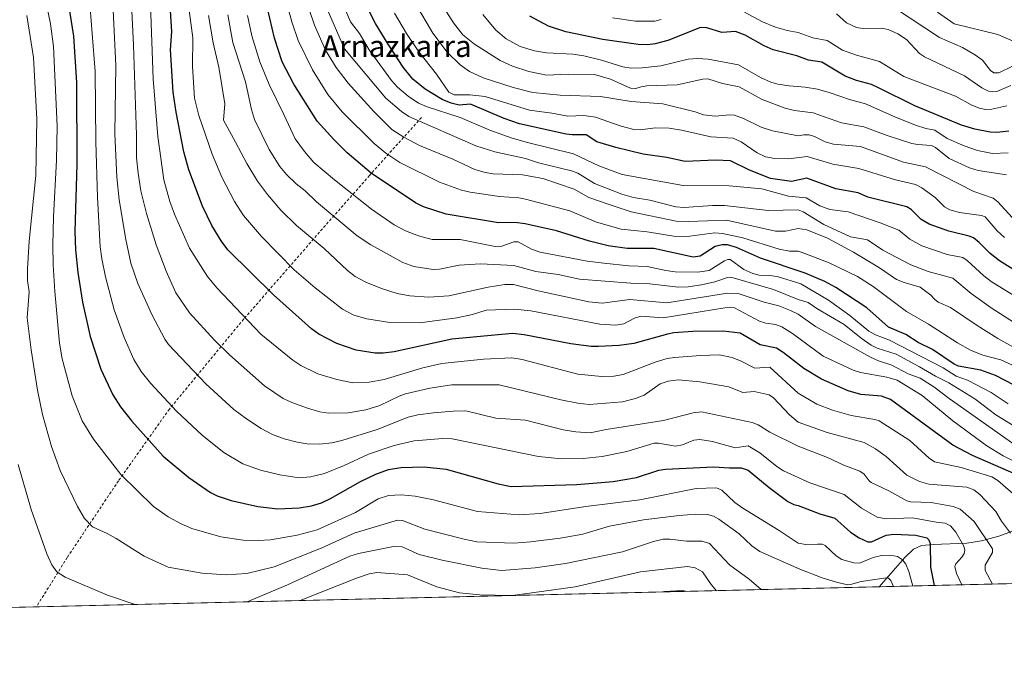
# Model space of a CAD drawing. Units: metres. Extents: x 661330 to 664330, y 4760406 to 4762786.
# Drawn here: x 662290 to 662654, y 4760406 to 4760645 of the extents above; entities that cross this region are included whole.
import ezdxf
from ezdxf.enums import TextEntityAlignment as Align

# ---------------------------------------------------------------- set-up
doc = ezdxf.new("R2010")
doc.units = ezdxf.units.M
doc.header["$MEASUREMENT"] = 0
doc.linetypes.add('DGN Style 2', pattern=[1.6480167562047852, 0.988810053722871, -0.6592067024819142])
for name, color, linetype, lineweight in [('Alambrada', 7, 'DGN Style 2', 0), ('Comarca CxS', 21, 'Continuous', 0), ('Comunidad Autónoma CxS', 142, 'Continuous', 0), ('Corriente natural lineal', 142, 'Continuous', 13), ('Curva de nivel maestra', 30, 'Continuous', 30), ('Curva de nivel normal', 30, 'Continuous', 0), ('Espacio natural protegido CxS', 121, 'Continuous', 0), ('Municipio CxS', 4, 'Continuous', 0), ('Pastizal CxS', 92, 'Continuous', 0), ('Provincia CxS', 1, 'Continuous', 0), ('Texto cartográfico', 7, 'Continuous', 0)]:
    doc.layers.add(name, color=color, linetype=linetype, lineweight=lineweight)
doc.styles.add('Style-Arial', font='txt')

msp = doc.modelspace()

# ---------------------------------------------------------------- linework, layer by layer
at = {"layer": 'Alambrada', "color": 7, "linetype": 'DGN Style 2', "lineweight": 0}
msp.add_polyline3d([(662438.7600999996, 4760608.590100001, 1642.627200000003), (662419.5601000005, 4760587.140100001, 1625.465800000005), (662401.0301000001, 4760566.130100001, 1612.041599999997), (662373.0301000001, 4760534.040100001, 1595.120200000005), (662345.4801000003, 4760500.720100001, 1580.067800000004), (662326.6401000004, 4760474.170100001, 1569.664000000004), (662307.6901000004, 4760445.8301, 1562.007199999993), (662296.2471000003, 4760427.521500001, 1556.650899999993)], dxfattribs=at)
at = {"layer": 'Comarca CxS', "color": 21, "linetype": 'Continuous', "lineweight": 0, "flags": 128}
msp.add_lwpolyline([(662931.5995437286, 4760442.65873487), (661374.0500012335, 4760405.54998238), (661336.9075009624, 4761978.686396046)], dxfattribs=at)
at = {"layer": 'Comunidad Autónoma CxS', "color": 142, "linetype": 'Continuous', "lineweight": 0, "flags": 128}
msp.add_lwpolyline([(662931.5995437286, 4760442.65873487), (661374.0500012335, 4760405.54998238), (661336.9075009624, 4761978.686396046)], dxfattribs=at)
at = {"layer": 'Corriente natural lineal', "color": 142, "linetype": 'Continuous', "lineweight": 13}
msp.add_polyline3d([(662714.4801000003, 4760503.770099999, 1638.301800000001), (662693.9600999998, 4760479.220100001, 1618.543600000005), (662690.1501000002, 4760474.970100001, 1615.089500000002), (662685.0000999998, 4760470.130100001, 1609.9807), (662680.5201000003, 4760466.850099999, 1604.797099999996), (662677.1001000004, 4760464.7301, 1602.024000000005), (662671.2701000003, 4760461.630100001, 1597.905199999994), (662667.2600999996, 4760459.7501, 1595.757199999993), (662656.1401000004, 4760455.020099999, 1589.929300000003), (662652.4901000002, 4760453.630100001, 1587.819099999993), (662646.0201000003, 4760451.970100001, 1584.134999999995), (662640.6401000004, 4760451.1501, 1580.986499999999), (662628.1901000004, 4760450.5801, 1576.270000000004), (662623.7801000001, 4760450.1801, 1574.587700000004), (662620.8201000001, 4760448.860099999, 1573.192299999995), (662617.7001, 4760445.8101, 1571.041800000006), (662608.1827999996, 4760434.953199999, 1564.595700000005)], dxfattribs=at)
at = {"layer": 'Curva de nivel maestra', "color": 30, "linetype": 'Continuous', "lineweight": 30, "flags": 128}
for points, elevation in [([(662306.8600000005, 4760658.1501), (662309.9600000001, 4760638.620100001), (662311.1500000004, 4760621.540100001), (662311.2300000006, 4760591.280099999), (662310.4600000001, 4760566.4001), (662310.79, 4760559.610099999), (662311.6500000004, 4760551.200099999), (662313.3200000003, 4760540.210100001), (662316.2199999997, 4760527.5801), (662320.1200000001, 4760515.460100001), (662324.5, 4760505.9801), (662327.3799999999, 4760501.5601), (662331.54, 4760496.1801), (662343.2199999997, 4760483.2501), (662352.6699999999, 4760475.370100001), (662360.6699999999, 4760469.870100001), (662363.1600000003, 4760468.640100001), (662368.3799999999, 4760466.920100001), (662378.1699999999, 4760464.690099999), (662385.5999999996, 4760463.840100001), (662393.4600000001, 4760464.170100001), (662398.0199999996, 4760464.960100001), (662401.8200000003, 4760466.0701), (662405.1500000004, 4760467.620100001), (662416.1799999997, 4760473.860099999), (662421.9100000003, 4760476.6501), (662426.5099999999, 4760478.3201), (662431.1100000005, 4760479.130100001), (662439.7100000001, 4760479.340100001), (662447.9199999999, 4760478.4301), (662467.0999999996, 4760473.0101), (662471.9600000001, 4760472.0701), (662496.2400000002, 4760472.8201), (662509.6799999997, 4760473.890100001), (662518.3499999996, 4760475.360099999), (662526.6600000003, 4760478.110099999), (662529.0300000003, 4760478.520099999), (662547.0199999996, 4760479.360099999), (662552.7800000003, 4760478.9301), (662557.1399999997, 4760479.0001), (662559.7100000001, 4760478.0701), (662567.3899999997, 4760471.670100001), (662574.3099999997, 4760466.530099999), (662576.54, 4760465.420100001), (662578.1299999999, 4760465.0801), (662586.1799999997, 4760461.9301), (662591.7100000001, 4760460.350099999), (662597.5, 4760455.210100001), (662600.8099999997, 4760453.040100001), (662603.9400000004, 4760451.5601), (662605.3600000005, 4760451.620100001), (662610.7400000002, 4760454.0601), (662613.5700000003, 4760454.4901), (662621.7800000003, 4760454.0001), (662625.7400000002, 4760453.0801), (662626.5800000001, 4760452.290100001), (662627.0099999999, 4760451.030099999), (662627.1299999999, 4760442.2501), (662628.5494999997, 4760435.441400001), (662628.5505999997, 4760435.4387)], 1575), ([(662658.8600000005, 4760476.5001), (662642.6500000004, 4760483.5701), (662635.3700000001, 4760487.3301), (662612.3600000005, 4760504.2601), (662608.9600000001, 4760505.450099999), (662601.3600000005, 4760506.1501), (662596.6799999997, 4760507.5101), (662586.8399999999, 4760511.8201), (662580.2599999999, 4760515.7401), (662572.6600000003, 4760521.630100001), (662570.0999999996, 4760523.1801), (662564.1699999999, 4760524.4901), (662556.6600000003, 4760528.800100001), (662550.4500000002, 4760529.5001), (662539.1399999997, 4760529.420100001), (662532.1399999997, 4760528.850099999), (662529.7699999996, 4760528.440099999), (662517.3899999997, 4760524.9101), (662511.9100000003, 4760524.210100001), (662504.2999999998, 4760523.8101), (662501.6200000001, 4760523.850099999), (662494.0800000001, 4760524.8201), (662476.7699999996, 4760528.210100001), (662472.5199999996, 4760528.620100001), (662450.0199999996, 4760526.5101), (662428.7199999997, 4760521.9301), (662424.5499999998, 4760521.4001), (662421.6900000004, 4760521.4001), (662414.6600000003, 4760522.4801), (662407.4800000006, 4760524.9301), (662400.7999999998, 4760528.4001), (662398.1299999999, 4760530.370100001), (662383.9500000002, 4760542.960100001), (662367.2699999996, 4760559.5101), (662364.9000000004, 4760562.5601), (662361.2000000002, 4760568.5701), (662357.7300000006, 4760575.7401), (662352.6500000004, 4760589.2301), (662350.8799999999, 4760595.920100001), (662347.9299999997, 4760610.5801), (662346.8700000001, 4760617.960100001), (662345.8399999999, 4760633.6501), (662346.3799999999, 4760640.4001), (662345.8399999999, 4760647.9801)], 1600), ([(662664.9900000002, 4760506.0001), (662651.2000000002, 4760513.090100001), (662645.7800000003, 4760515.040100001), (662637.5700000003, 4760516.640100001), (662635.9400000004, 4760517.290100001), (662627.8700000001, 4760522.770099999), (662622.5599999997, 4760525.390100001), (662618, 4760528.300100001), (662611.6200000001, 4760531.020099999), (662603.6100000005, 4760538.140100001), (662592.1799999997, 4760545.710100001), (662588.0700000003, 4760547.920100001), (662580.7100000001, 4760550.950099999), (662564.2699999996, 4760556.4901), (662555.3200000003, 4760560.470100001), (662552.0800000001, 4760561.5001), (662550, 4760561.520099999), (662547.5099999999, 4760560.8201), (662541.9500000002, 4760557.290100001), (662539.3700000001, 4760556.940099999), (662524.7599999999, 4760560.100099999), (662514.9199999999, 4760560.0701), (662507.8399999999, 4760561.130100001), (662501.0099999999, 4760562.8201), (662488.7000000002, 4760566.610099999), (662477.1399999997, 4760569.2501), (662473.2800000003, 4760569.690099999), (662467.2599999999, 4760569.640100001), (662447.8899999997, 4760572.770099999), (662439.4800000006, 4760575.550100001), (662436.5, 4760577.0001), (662420.1200000001, 4760588.0001), (662411.2999999998, 4760595.5001), (662406.3399999999, 4760600.380100001), (662400.1299999999, 4760607.270099999), (662391.4800000006, 4760620.950099999), (662387.2199999997, 4760629.1801), (662384.3300000001, 4760637.880100001), (662381.79, 4760649.030099999)], 1625), ([(662675.5899999999, 4760541.220100001), (662652.6399999997, 4760555.530099999), (662649.2400000002, 4760558.200099999), (662645.2199999997, 4760562.300100001), (662643.0199999996, 4760564.020099999), (662641.5, 4760564.6501), (662633.8899999997, 4760566.4801), (662626.6600000003, 4760569.1501), (662623.6399999997, 4760570.890100001), (662620.04, 4760574.5001), (662618.3399999999, 4760575.550100001), (662603.9500000002, 4760579.1501), (662600.4400000004, 4760580.6501), (662592.0800000001, 4760582.1501), (662581.3700000001, 4760586.0801), (662575.6699999999, 4760584.950099999), (662567.9900000002, 4760585.970100001), (662560.2199999997, 4760589.140100001), (662553.0800000001, 4760592.5701), (662547.54, 4760592.840100001), (662536.3399999999, 4760592.300100001), (662529.5800000001, 4760593.7601), (662520.7599999999, 4760595.0001), (662510.6699999999, 4760597.4901), (662503.6600000003, 4760599.5801), (662499.7400000002, 4760602.1601), (662494.5199999996, 4760602.130100001), (662492.3200000003, 4760602.440099999), (662475, 4760606.2401), (662469.3200000003, 4760608.210100001), (662456.9500000002, 4760613.460100001), (662452.7199999997, 4760613.090100001), (662449.7699999996, 4760613.870100001), (662446.4800000006, 4760615.220100001), (662440.1500000004, 4760619.0101), (662435.5199999996, 4760622.770099999), (662431.9500000002, 4760627.130100001), (662426.4000000004, 4760635.690099999), (662421.7400000002, 4760643.370100001), (662418.6399999997, 4760649.350099999)], 1650), ([(662656.2000000002, 4760603.470100001), (662651.7000000002, 4760602.960100001), (662649.2599999999, 4760603.130100001), (662643.6100000005, 4760604.280099999), (662638.6299999999, 4760605.7301), (662621.3300000001, 4760612.880100001), (662607.9600000001, 4760619.520099999), (662605.2599999999, 4760620.7401), (662599.8200000003, 4760622.2401), (662595.6100000005, 4760623.890100001), (662586.9600000001, 4760628.9801), (662581.9800000006, 4760629.770099999), (662577.7300000006, 4760631.4001), (662568.9500000002, 4760633.610099999), (662565.6399999997, 4760635.040100001), (662558.5800000001, 4760638.9801), (662554.9600000001, 4760640.380100001), (662549.9000000004, 4760639.9901), (662544.4000000004, 4760641.7301), (662542.04, 4760641.860099999), (662529.9400000004, 4760637.0701), (662525.29, 4760635.8301), (662522.5899999999, 4760635.460100001), (662518.9900000002, 4760635.600099999), (662505.9500000002, 4760637.370100001), (662492.1600000003, 4760640.2401), (662485.7599999999, 4760642.3301), (662478.8700000001, 4760646.0601)], 1675), ([(662528.6974, 4760433.059699999), (662528.6957, 4760433.059400001)], 1550), ([(662536.4539999999, 4760433.2445), (662535.4100000003, 4760433.420100001), (662528.7002999998, 4760433.0601), (662528.6974, 4760433.059699999)], 1550), ([(662536.4551999997, 4760433.2443), (662536.4539999999, 4760433.2445)], 1550)]:
    msp.add_lwpolyline(points, dxfattribs=dict(at, elevation=elevation))
at = {"layer": 'Curva de nivel normal', "color": 30, "linetype": 'Continuous', "lineweight": 0, "flags": 128}
for points, elevation in [([(662638.7591000004, 4760435.681700001), (662636.7599999999, 4760439.92), (662636.1799999997, 4760442.430000001), (662636.54, 4760443.4), (662638.7999999998, 4760445.869999999), (662639.5700000003, 4760447.230000001), (662639.8499999996, 4760448.680000001), (662639.4199999999, 4760450.180000001), (662636.5199999996, 4760455.180000001), (662634.5599999997, 4760457.480000001), (662632.5599999997, 4760458.529999999), (662629.2599999999, 4760458.930000001), (662620.4800000006, 4760460.42), (662610.6900000004, 4760460.140000001), (662607.3899999997, 4760460.75), (662601.5700000003, 4760464.029999999), (662595.2000000002, 4760469.060000001), (662582.54, 4760473.4), (662572.7000000002, 4760477.92), (662570.3200000003, 4760479.480000001), (662564.0099999999, 4760484.550000001), (662559.6900000004, 4760487.07), (662554.8899999997, 4760486.350000001), (662546.4500000002, 4760488.74), (662541.7699999996, 4760489.439999999), (662539.5099999999, 4760489.16), (662535.3300000001, 4760487.449999999), (662532.7800000003, 4760487.02), (662526.4699999997, 4760488.100000001), (662524.9199999999, 4760488.060000001), (662514.7199999997, 4760485.01), (662505.6600000003, 4760483.109999999), (662498.5899999999, 4760482.42), (662490.5999999996, 4760482.350000001), (662482.0300000003, 4760483.220000001), (662450.1200000001, 4760489.67), (662446.7199999997, 4760489.779999999), (662436.0300000003, 4760488.960000001), (662428.6500000004, 4760487.210000001), (662419.1399999997, 4760484.01), (662410.1500000004, 4760479.779999999), (662402.9199999999, 4760476.83), (662397.6699999999, 4760475.58), (662393.5300000003, 4760475.279999999), (662386.3200000003, 4760476.42), (662379.2000000002, 4760478.08), (662372.5999999996, 4760480.430000001), (662365.6100000005, 4760484.680000001), (662357.7599999999, 4760490.890000001), (662348.0999999996, 4760499.960000001), (662338.6699999999, 4760510.109999999), (662335.0499999998, 4760514.59), (662332.3200000003, 4760519.050000001), (662328.7199999997, 4760527.220000001), (662325.0300000003, 4760537.439999999), (662321.8499999996, 4760549.58), (662320.4500000002, 4760556.24), (662319.8600000005, 4760560.75), (662318.8200000003, 4760579.050000001), (662318.2400000002, 4760599.609999999), (662317.9900000002, 4760625.619999999), (662315.0499999998, 4760663.180000001)], 1580), ([(662667.8899999997, 4760518.119999999), (662652.1200000001, 4760526.789999999), (662644.4199999999, 4760531.57), (662634.5300000003, 4760538.33), (662629.9699999997, 4760540.289999999), (662628.6900000004, 4760541.33), (662627.2199999997, 4760542.869999999), (662623.3399999999, 4760545.77), (662617.4299999997, 4760547.470000001), (662614.5999999996, 4760548.67), (662608.2199999997, 4760553.01), (662598.6600000003, 4760558.74), (662589.0700000003, 4760563.890000001), (662581.3499999996, 4760566.99), (662578.1299999999, 4760567.5), (662573.4900000002, 4760566.52), (662569.8499999996, 4760566.58), (662551.6799999997, 4760570.58), (662537.6200000001, 4760570.039999999), (662533.04, 4760570.26), (662516.4000000004, 4760573.689999999), (662508.2199999997, 4760576.390000001), (662500.6799999997, 4760578.970000001), (662495.3200000003, 4760582.029999999), (662483.6900000004, 4760585.949999999), (662476.1200000001, 4760587.41), (662465.2800000003, 4760587.779999999), (662462.3700000001, 4760588.24), (662458.4600000001, 4760589.34), (662450.4100000003, 4760593.210000001), (662438.0300000003, 4760598.17), (662432.2400000002, 4760601.300000001), (662427.7599999999, 4760604.189999999), (662421.1699999999, 4760610.730000001), (662411.7000000002, 4760621.25), (662407.1500000004, 4760627.060000001), (662403.29, 4760633.449999999), (662399.1799999997, 4760642.720000001), (662393.4600000001, 4760659.5)], 1635), ([(662298.9699999997, 4760655.350000001), (662301.4800000006, 4760643.25), (662302.6100000005, 4760634.789999999), (662304, 4760605.33), (662303.7599999999, 4760592.83), (662302.5999999996, 4760571.880000001), (662302.3200000003, 4760561.350000001), (662302.4299999997, 4760554.08), (662303.0999999996, 4760544.26), (662304.8499999996, 4760525.08), (662305.79, 4760519.279999999), (662309.5, 4760505.630000001), (662313.1399999997, 4760496.4), (662317.3899999997, 4760489.600000001), (662327.4900000002, 4760476.529999999), (662339.5999999996, 4760464.689999999), (662344.9800000006, 4760460.83), (662349.7800000003, 4760458.230000001), (662353.7999999998, 4760456.529999999), (662364.5199999996, 4760453.390000001), (662372.8099999997, 4760452.24), (662378.3300000001, 4760452.109999999), (662382.9600000001, 4760452.390000001), (662392.7599999999, 4760454), (662400.1100000005, 4760455.99), (662414.3899999997, 4760462.470000001), (662422.7999999998, 4760467.460000001), (662426.5599999997, 4760468.730000001), (662431.2699999996, 4760468.99), (662436.4299999997, 4760468.5), (662443.2599999999, 4760467.140000001), (662459.5, 4760462.84), (662474.9800000006, 4760461.560000001), (662482.7199999997, 4760462.119999999), (662499.6600000003, 4760464.710000001), (662519.5800000001, 4760467.16), (662540.4699999997, 4760471.27), (662547.9000000004, 4760471.609999999), (662549.8799999999, 4760470.65), (662554.7000000002, 4760466.199999999), (662557.75, 4760463.99), (662571.1299999999, 4760455.74), (662578.1299999999, 4760451.050000001), (662581, 4760450.630000001), (662585.3200000003, 4760450.75), (662587.0899999999, 4760450.67), (662588.2300000006, 4760450.26), (662592.2199999997, 4760446.390000001), (662594.2800000003, 4760445.100000001), (662598.8399999999, 4760443.800000001), (662600.9100000003, 4760443.730000001), (662605.8899999997, 4760445.75), (662609.04, 4760446.51), (662612.2199999997, 4760446.65), (662614.9199999999, 4760446.109999999), (662616.7999999998, 4760444.9), (662617.9800000006, 4760443.359999999), (662619.1699999999, 4760440.619999999), (662620.6102, 4760435.249299999)], 1570), ([(662667.7599999999, 4760512.220000001), (662653.2000000002, 4760518.880000001), (662646.54, 4760520.609999999), (662642, 4760522.49), (662637.1600000003, 4760525.220000001), (662626.3700000001, 4760532.15), (662618.2100000001, 4760536.800000001), (662605.9500000002, 4760546.07), (662600.0899999999, 4760549.710000001), (662589.5999999996, 4760554.82), (662579.6900000004, 4760558.609999999), (662578.1299999999, 4760559.08), (662574.9199999999, 4760559.180000001), (662571.1299999999, 4760559.84), (662557.6500000004, 4760564.100000001), (662550.1200000001, 4760565.689999999), (662547.3799999999, 4760565.850000001), (662538.0700000003, 4760564.67), (662532.8499999996, 4760564.550000001), (662522.3499999996, 4760566.33), (662512.7100000001, 4760567.230000001), (662503.54, 4760569.84), (662493.6500000004, 4760574.01), (662477.2999999998, 4760578.380000001), (662474.8300000001, 4760578.83), (662467.6500000004, 4760579.34), (662456.8399999999, 4760580.91), (662453.5599999997, 4760581.67), (662445.4500000002, 4760584.66), (662430.7999999998, 4760591.930000001), (662425.5599999997, 4760595.33), (662421.3099999997, 4760598.970000001), (662409.3700000001, 4760610.640000001), (662404.0899999999, 4760617.039999999), (662398.4600000001, 4760626.210000001), (662393.1500000004, 4760637.100000001), (662390.7999999998, 4760643.939999999), (662387.3899999997, 4760656.74)], 1630), ([(662656.7999999998, 4760454.779999999), (662653.3799999999, 4760459.180000001), (662651.3600000005, 4760462.810000001), (662645.4299999997, 4760469.140000001), (662643.2300000006, 4760470.77), (662640.5700000003, 4760471.77), (662626.5, 4760472.960000001), (662623.0700000003, 4760473.92), (662618.3700000001, 4760476.220000001), (662610.75, 4760483.119999999), (662606.8099999997, 4760485.939999999), (662602.6500000004, 4760488.32), (662588.9400000004, 4760492.09), (662578.1299999999, 4760495.880000001), (662575, 4760498.600000001), (662569.1100000005, 4760504.850000001), (662567.4000000004, 4760505.980000001), (662561.9100000003, 4760507.210000001), (662557.7100000001, 4760506.850000001), (662552.5099999999, 4760508.890000001), (662541.7300000006, 4760510.789999999), (662533.7800000003, 4760511.480000001), (662530.1299999999, 4760511.060000001), (662527.0599999997, 4760510), (662521.1900000004, 4760505.890000001), (662517.9400000004, 4760504.609999999), (662513.2000000002, 4760503.390000001), (662500.7800000003, 4760502.449999999), (662496.6600000003, 4760502.890000001), (662490.2999999998, 4760504.109999999), (662467.5300000003, 4760509.640000001), (662450.0099999999, 4760509.710000001), (662441.8200000003, 4760508.480000001), (662432.8399999999, 4760506.34), (662430.4900000002, 4760505.51), (662423.3700000001, 4760502), (662418.1799999997, 4760500.42), (662411.6399999997, 4760499.350000001), (662404.3399999999, 4760499.17), (662401.1900000004, 4760499.730000001), (662396.5499999998, 4760501.07), (662390.7699999996, 4760503.119999999), (662387.5599999997, 4760504.65), (662380.7400000002, 4760509.310000001), (662367.7000000002, 4760520.75), (662362.1900000004, 4760526.220000001), (662352.9800000006, 4760536.25), (662347.8200000003, 4760543.720000001), (662344.25, 4760551.699999999), (662340.6399999997, 4760561.41), (662337.0099999999, 4760573.109999999), (662334.9600000001, 4760581.49), (662333.8700000001, 4760587.949999999), (662333.3499999996, 4760593.600000001), (662333.3600000005, 4760602), (662332.1900000004, 4760635.34), (662331.4900000002, 4760650.439999999)], 1590), ([(662352.1900000004, 4760652.99), (662354.1299999999, 4760638.100000001), (662354.0499999998, 4760627.42), (662354.7800000003, 4760615.720000001), (662356.4299999997, 4760609.359999999), (662361.2599999999, 4760594.970000001), (662364.8899999997, 4760586.529999999), (662369.5499999998, 4760577.439999999), (662372.9100000003, 4760572.279999999), (662379.5499999998, 4760564.529999999), (662391.7100000001, 4760552.25), (662399.4299999997, 4760545.5), (662409.5199999996, 4760537.630000001), (662413.7300000006, 4760535.5), (662418.5, 4760534.060000001), (662427.0199999996, 4760532.76), (662438.1900000004, 4760532.630000001), (662451.9100000003, 4760534.41), (662457.7100000001, 4760535.65), (662462.7699999996, 4760537.25), (662473.1600000003, 4760537.67), (662479.2400000002, 4760537.050000001), (662504.8200000003, 4760532.09), (662510.7300000006, 4760531.789999999), (662513.7000000002, 4760532.24), (662517.6299999999, 4760534.350000001), (662519.9800000006, 4760535.02), (662528.1799999997, 4760534.42), (662551.0499999998, 4760538.130000001), (662553.2999999998, 4760538.32), (662554.5899999999, 4760538.109999999), (662563.8300000001, 4760533.26), (662566.2199999997, 4760532.449999999), (662569.8099999997, 4760532.02), (662572.1200000001, 4760531.109999999), (662576.0800000001, 4760528.619999999), (662587.4299999997, 4760520.32), (662598.5300000003, 4760515.130000001), (662601.25, 4760514.24), (662611, 4760512.49), (662614.7800000003, 4760511.380000001), (662624.0199999996, 4760505.74), (662635.3799999999, 4760496.369999999), (662647.9500000002, 4760487.100000001), (662654.0800000001, 4760483.470000001), (662663.9500000002, 4760478.449999999)], 1605), ([(662658.79, 4760570.140000001), (662652.0599999997, 4760577.41), (662650.3399999999, 4760578.779999999), (662643.1900000004, 4760581.210000001), (662625.29, 4760590.289999999), (662617.1299999999, 4760592.08), (662601.2800000003, 4760597.779999999), (662591.29, 4760598.720000001), (662588.2100000001, 4760599.560000001), (662584.2699999996, 4760601.480000001), (662582.25, 4760602.100000001), (662580.2400000002, 4760602.180000001), (662578.1299999999, 4760601.84), (662568.7000000002, 4760603.65), (662564.5300000003, 4760604.970000001), (662557.9500000002, 4760608.26), (662554.6399999997, 4760609.41), (662552.8700000001, 4760609.52), (662547.5199999996, 4760609.039999999), (662543.1900000004, 4760609.51), (662540.0800000001, 4760610.67), (662528.0999999996, 4760613.600000001), (662516.4100000003, 4760614.529999999), (662505.0499999998, 4760616.279999999), (662490.0899999999, 4760616.789999999), (662480.0199999996, 4760617.77), (662472.7000000002, 4760619.710000001), (662461.6299999999, 4760623.26), (662456.5599999997, 4760625.630000001), (662453.0700000003, 4760628.09), (662448.29, 4760632.730000001), (662443.0199999996, 4760639.76), (662436.4800000006, 4760650.880000001)], 1660), ([(662655.2999999998, 4760587.33), (662644.7599999999, 4760588.99), (662641.5599999997, 4760589.949999999), (662634.0999999996, 4760593.369999999), (662629.0599999997, 4760597.449999999), (662627.4699999997, 4760598.27), (662622.4299999997, 4760598.58), (662620.2100000001, 4760599.01), (662611.1600000003, 4760601.890000001), (662602.4299999997, 4760605.17), (662594.2400000002, 4760606.57), (662583.7800000003, 4760610.24), (662576.8300000001, 4760611.210000001), (662573.4199999999, 4760612.01), (662564.9100000003, 4760615.25), (662556.4000000004, 4760619.91), (662550.1900000004, 4760621.130000001), (662544.79, 4760622.859999999), (662542.8399999999, 4760622.779999999), (662533.4100000003, 4760620.600000001), (662522.1299999999, 4760620.24), (662520.0700000003, 4760619.869999999), (662518.1399999997, 4760619.32), (662516.0700000003, 4760619.470000001), (662508.7300000006, 4760622.77), (662502.8099999997, 4760624.49), (662493.0700000003, 4760624.609999999), (662485.0099999999, 4760624.24), (662478.4699999997, 4760625.560000001), (662472.4100000003, 4760627.58), (662467.9500000002, 4760629.710000001), (662458.3799999999, 4760635.680000001), (662454.1100000005, 4760639.119999999), (662450.5800000001, 4760643.550000001), (662446.3600000005, 4760650.369999999)], 1665), ([(662650.0889999998, 4760435.9516), (662647.4100000003, 4760441.01), (662647.3399999999, 4760442.980000001), (662650.0599999997, 4760447.689999999), (662650.0899999999, 4760448.970000001), (662643.29, 4760459.15), (662638.1399999997, 4760463.710000001), (662635.5, 4760464.619999999), (662627.4500000002, 4760466.180000001), (662619.7800000003, 4760466.430000001), (662618.3899999997, 4760466.74), (662611.7800000003, 4760470.5), (662605.2400000002, 4760473.560000001), (662604.4000000004, 4760474.199999999), (662602.5599999997, 4760476.66), (662600.9699999997, 4760477.730000001), (662595.0999999996, 4760479.980000001), (662589.0099999999, 4760482.850000001), (662578.1299999999, 4760487), (662567.6600000003, 4760492.180000001), (662563.3799999999, 4760494.859999999), (662561.1699999999, 4760495.76), (662542.4199999999, 4760499.630000001), (662539.3600000005, 4760499.32), (662528.3700000001, 4760496.42), (662507.1299999999, 4760493.119999999), (662501.1699999999, 4760491.91), (662495.9000000004, 4760492.26), (662491.2300000006, 4760492.970000001), (662477.2599999999, 4760496.609999999), (662466.2300000006, 4760497.34), (662455.25, 4760500.07), (662450.4500000002, 4760499.99), (662443.2400000002, 4760499.350000001), (662437.4800000006, 4760498.58), (662433.8300000001, 4760497.67), (662422.3899999997, 4760493.17), (662409.3399999999, 4760489.02), (662405.5999999996, 4760488.16), (662401.0300000003, 4760487.689999999), (662396.4600000001, 4760487.84), (662392.7599999999, 4760488.41), (662387.9000000004, 4760489.689999999), (662383.5800000001, 4760491.32), (662379.4699999997, 4760493.460000001), (662374, 4760497.07), (662369.3899999997, 4760500.59), (662358.9600000001, 4760510.07), (662345.1500000004, 4760524.619999999), (662343.8499999996, 4760526.51), (662339.04, 4760535.680000001), (662333.75, 4760547.15), (662331.2699999996, 4760554.65), (662329.3399999999, 4760563.439999999), (662326.8600000005, 4760578.17), (662326, 4760586.449999999), (662325.25, 4760602.51), (662325.6399999997, 4760627.859999999), (662324.6500000004, 4760648.32)], 1585), ([(662661.4600000001, 4760466.16), (662652.04, 4760474.24), (662649.8099999997, 4760475.699999999), (662638.5199999996, 4760479.09), (662628.6500000004, 4760481.24), (662626.6799999997, 4760482.600000001), (662619.5300000003, 4760489.050000001), (662608.1699999999, 4760496.34), (662606.5499999998, 4760496.890000001), (662597.7800000003, 4760498.33), (662590.9000000004, 4760500.350000001), (662585.0499999998, 4760502.49), (662578.1299999999, 4760506.550000001), (662567.7400000002, 4760516.26), (662562.1799999997, 4760515.810000001), (662557.0300000003, 4760518.41), (662553.7300000006, 4760519.779999999), (662548.8899999997, 4760520.76), (662542.0499999998, 4760520.57), (662532.4600000001, 4760519.82), (662529.7400000002, 4760519.359999999), (662525.2599999999, 4760518.050000001), (662513.4600000001, 4760513.439999999), (662510.0099999999, 4760512.850000001), (662505.5300000003, 4760512.77), (662496.6100000005, 4760513.57), (662476.0499999998, 4760519), (662472.1799999997, 4760519.66), (662461.6699999999, 4760519.17), (662446.2999999998, 4760517.609999999), (662439.2300000006, 4760515.92), (662424.9100000003, 4760511.67), (662419.4600000001, 4760510.65), (662413.3600000005, 4760510.449999999), (662407.4199999999, 4760511.59), (662400.4600000001, 4760513.779999999), (662394.1500000004, 4760516.779999999), (662391.1399999997, 4760518.84), (662379.3700000001, 4760528.41), (662363.0999999996, 4760545.560000001), (662359.5599999997, 4760549.74), (662352.9699999997, 4760560.230000001), (662347.3799999999, 4760572.850000001), (662345.6500000004, 4760577.5), (662343.4800000006, 4760585.51), (662341.25, 4760601.59), (662339.4800000006, 4760622.880000001), (662338.54, 4760650.199999999)], 1595), ([(662663.4600000001, 4760529.220000001), (662649.6100000005, 4760538.220000001), (662642.2599999999, 4760543.449999999), (662635.4100000003, 4760549.109999999), (662626.3499999996, 4760551.609999999), (662619.9299999997, 4760554.01), (662609.5300000003, 4760559.480000001), (662603.7800000003, 4760563.350000001), (662597.4900000002, 4760564.380000001), (662587.6699999999, 4760569), (662580.0700000003, 4760573.699999999), (662578.1299999999, 4760574.41), (662567.0899999999, 4760574.130000001), (662550.9699999997, 4760576.01), (662546.4400000004, 4760576), (662535.9800000006, 4760575.289999999), (662532.8600000005, 4760575.5), (662523.3099999997, 4760577.99), (662517.2999999998, 4760578.930000001), (662512.9299999997, 4760580.220000001), (662502.79, 4760584.199999999), (662496.5800000001, 4760587.930000001), (662494.2400000002, 4760588.869999999), (662482.0199999996, 4760591.859999999), (662477.3200000003, 4760593.350000001), (662465.9100000003, 4760595.92), (662458.9500000002, 4760598.140000001), (662434.0999999996, 4760608.949999999), (662431.3700000001, 4760610.74), (662425.5599999997, 4760615.66), (662410.2699999996, 4760633.949999999), (662404.3799999999, 4760647.51)], 1640), ([(662666.3899999997, 4760537.59), (662649.5999999996, 4760547.949999999), (662646.8600000005, 4760549.980000001), (662640.6699999999, 4760555.66), (662639.1299999999, 4760556.720000001), (662633.2699999996, 4760557.880000001), (662623.9199999999, 4760561.100000001), (662619.54, 4760563.539999999), (662615.4600000001, 4760566.92), (662608.4699999997, 4760569.600000001), (662596.6799999997, 4760573.619999999), (662589.9000000004, 4760574.550000001), (662586.1699999999, 4760575.949999999), (662581.2000000002, 4760578.890000001), (662574.5800000001, 4760579.439999999), (662564.7599999999, 4760582.130000001), (662552.5999999996, 4760583.300000001), (662535.6399999997, 4760583.42), (662513.0800000001, 4760587.49), (662504.4199999999, 4760590.630000001), (662495, 4760595.189999999), (662478.0700000003, 4760599.27), (662472.3700000001, 4760600.92), (662464.0999999996, 4760603.92), (662453.1500000004, 4760608.630000001), (662440.8799999999, 4760612.460000001), (662437.7000000002, 4760613.880000001), (662433.79, 4760616.52), (662429.9500000002, 4760619.779999999), (662427.6600000003, 4760622.230000001), (662419.3899999997, 4760633.65), (662415.8300000001, 4760639.67), (662412.4699999997, 4760643.949999999), (662410.7599999999, 4760648.029999999)], 1645), ([(662654.54, 4760564.119999999), (662651.8399999999, 4760566.67), (662647.4199999999, 4760571.83), (662646.0300000003, 4760572.33), (662637.8499999996, 4760573.470000001), (662634.25, 4760574.449999999), (662632.3399999999, 4760575.529999999), (662628.8499999996, 4760578.930000001), (662623.9299999997, 4760582.51), (662621.5499999998, 4760583.76), (662614.2199999997, 4760585.460000001), (662600.6699999999, 4760589.720000001), (662591.0499999998, 4760591.359999999), (662581.5599999997, 4760594.100000001), (662574.6100000005, 4760593.220000001), (662569.5300000003, 4760593.439999999), (662566.1500000004, 4760594.07), (662562.9699999997, 4760595.529999999), (662557.1100000005, 4760599.59), (662554.1200000001, 4760600.880000001), (662545.9000000004, 4760601.369999999), (662534.9600000001, 4760603.850000001), (662530.3799999999, 4760604.59), (662525.4400000004, 4760604.75), (662519.7199999997, 4760603.980000001), (662517.3600000005, 4760604.16), (662512.7199999997, 4760605.359999999), (662503.1299999999, 4760608.730000001), (662498.7999999998, 4760609.27), (662492.9500000002, 4760609.08), (662486.9900000002, 4760610.230000001), (662478.7599999999, 4760611.300000001), (662462.2999999998, 4760616.380000001), (662456.6500000004, 4760616.949999999), (662450.9299999997, 4760617), (662448.8899999997, 4760617.880000001), (662444.2800000003, 4760624.66), (662437.8499999996, 4760632.83), (662433.2599999999, 4760639.640000001), (662428.7300000006, 4760647.119999999)], 1655), ([(662558.3099999997, 4760647.480000001), (662564.9900000002, 4760644.01), (662569.8200000003, 4760642), (662574.1600000003, 4760640.699999999), (662578.1299999999, 4760640.02), (662583.5499999998, 4760638.01), (662588.8799999999, 4760637.02), (662594.5899999999, 4760633.470000001), (662599.7300000006, 4760631.65), (662608.29, 4760629.34), (662617.2699999996, 4760623.710000001), (662636.3899999997, 4760616.480000001), (662642.1699999999, 4760613.25), (662645.1900000004, 4760611.980000001), (662647.5899999999, 4760611.529999999), (662649.8399999999, 4760611.680000001), (662655.3799999999, 4760612.84)], 1680), ([(662656.9199999999, 4760620.380000001), (662651.7000000002, 4760618.210000001), (662650.2699999996, 4760618.01), (662648.5800000001, 4760618.27), (662646.1600000003, 4760619.560000001), (662639.6900000004, 4760624.029999999), (662624.9400000004, 4760630.960000001), (662623.0999999996, 4760632.300000001), (662618.3099999997, 4760637.439999999), (662615.0700000003, 4760639.560000001), (662611.54, 4760641.17), (662609.1600000003, 4760641.640000001), (662602.0800000001, 4760641.439999999), (662599.8200000003, 4760641.890000001), (662596.1100000005, 4760643.630000001), (662592.3099999997, 4760646.960000001)], 1685), ([(662657.4600000001, 4760627.59), (662652.4100000003, 4760625.130000001), (662650.5499999998, 4760625.130000001), (662649.4000000004, 4760626), (662646.3399999999, 4760629.74), (662643.8300000001, 4760631.689999999), (662638.9600000001, 4760634.430000001), (662630.4900000002, 4760638.17), (662614.2300000006, 4760648.91)], 1690), ([(662658, 4760636.67), (662652.1299999999, 4760639.310000001), (662635.9600000001, 4760643.24), (662629.7199999997, 4760647.59)], 1695), ([(662613.5197999999, 4760435.080399999), (662612.4400000004, 4760437.300000001), (662611.6299999999, 4760438.100000001), (662610.7999999998, 4760438.220000001), (662601.4600000001, 4760436.890000001), (662597.5800000001, 4760435.779999999), (662596.4100000003, 4760435.730000001), (662592.3600000005, 4760436.640000001), (662587.0199999996, 4760438.33), (662578.8300000001, 4760441.49), (662564.0499999998, 4760448.07), (662561.0099999999, 4760450.100000001), (662556.3099999997, 4760454.52), (662548.7999999998, 4760460), (662546.8899999997, 4760461.08), (662544.5999999996, 4760461.720000001), (662540.3300000001, 4760461.779999999), (662534.2000000002, 4760461.350000001), (662520.9199999999, 4760459.730000001), (662508.3799999999, 4760457.390000001), (662498.5099999999, 4760454.380000001), (662490.0700000003, 4760452.970000001), (662479.1600000003, 4760451.560000001), (662472.9900000002, 4760451.100000001), (662459.29, 4760451.630000001), (662454.5499999998, 4760452.550000001), (662440.0599999997, 4760456.33), (662431.7599999999, 4760459.470000001), (662429.8899999997, 4760459.67), (662413.8799999999, 4760454.76), (662401.7000000002, 4760449.210000001), (662384.29, 4760442.34), (662374.0899999999, 4760439.939999999), (662366.54, 4760439.4), (662357.6699999999, 4760440.060000001), (662345.0300000003, 4760442.17), (662336.1299999999, 4760446.24), (662325.8200000003, 4760452.869999999), (662322.4299999997, 4760454.689999999), (662317.0300000003, 4760457.140000001), (662314.0099999999, 4760460.24), (662311.4199999999, 4760464.720000001), (662305.0800000001, 4760477.980000001), (662301.8200000003, 4760486.890000001), (662298.5499999998, 4760498.720000001), (662296.6900000004, 4760507.699999999), (662294.3200000003, 4760522.67), (662292.7999999998, 4760534.449999999), (662293.5599999997, 4760544.119999999), (662293.0300000003, 4760548.32), (662292.9600000001, 4760552.619999999), (662293.6100000005, 4760562.859999999), (662296.0999999996, 4760587.119999999), (662296.4100000003, 4760607.980000001), (662295.1299999999, 4760630.82), (662292.7000000002, 4760646.289999999)], 1565), ([(662359.9100000003, 4760646.27), (662361.7199999997, 4760636.130000001), (662363.7199999997, 4760627.199999999), (662366.0199999996, 4760613.619999999), (662365.4600000001, 4760607.560000001), (662370, 4760599.470000001), (662374.1200000001, 4760591.560000001), (662378.1299999999, 4760584.970000001), (662381.7599999999, 4760580.039999999), (662386.7599999999, 4760574.289999999), (662392.5300000003, 4760568.58), (662402.7599999999, 4760560.130000001), (662411.3600000005, 4760551.939999999), (662414.2400000002, 4760549.730000001), (662418.1200000001, 4760547.699999999), (662424, 4760545.34), (662429.7300000006, 4760543.5), (662434.5099999999, 4760542.600000001), (662441.4500000002, 4760542.109999999), (662448.9400000004, 4760542.560000001), (662463.4000000004, 4760545.850000001), (662469.6600000003, 4760546.800000001), (662472.8399999999, 4760546.850000001), (662482.0099999999, 4760544.390000001), (662500.7599999999, 4760540.380000001), (662505.5899999999, 4760539.890000001), (662515.8700000001, 4760541.26), (662529.5499999998, 4760540.039999999), (662552.0300000003, 4760543.600000001), (662555.9800000006, 4760543.480000001), (662565.5599999997, 4760540.26), (662570.9900000002, 4760538.850000001), (662575.3600000005, 4760537.180000001), (662578.1299999999, 4760535.800000001), (662584.6299999999, 4760531.300000001), (662604.9000000004, 4760519.869999999), (662607.8899999997, 4760518.550000001), (662612.8799999999, 4760516.970000001), (662618.8899999997, 4760513.800000001), (662623.3200000003, 4760512.17), (662628.4100000003, 4760508.960000001), (662634.0099999999, 4760504.57), (662658.4199999999, 4760487.460000001)], 1610), ([(662367.0899999999, 4760646.5), (662368.9199999999, 4760636.310000001), (662373.7000000002, 4760621.76), (662375.9000000004, 4760611.51), (662377, 4760607.779999999), (662382.4000000004, 4760596.76), (662386.3600000005, 4760590.42), (662388.8399999999, 4760587.439999999), (662392.3600000005, 4760584.09), (662395.79, 4760581.390000001), (662399.8700000001, 4760577.369999999), (662414.9800000006, 4760564.83), (662420.04, 4760561.42), (662431.8600000005, 4760554.960000001), (662435.9400000004, 4760553.439999999), (662443.0700000003, 4760552.32), (662445.4900000002, 4760552.460000001), (662452.75, 4760553.949999999), (662460.6200000001, 4760554.480000001), (662472.9600000001, 4760553.76), (662481.0899999999, 4760551.619999999), (662489.3300000001, 4760550.439999999), (662497.2599999999, 4760548.800000001), (662516.2599999999, 4760547.33), (662522.1799999997, 4760547.140000001), (662533.8399999999, 4760545.82), (662537.4299999997, 4760545.930000001), (662542.4199999999, 4760546.67), (662547.2800000003, 4760547.75), (662552.0599999997, 4760549.41), (662553.2199999997, 4760549.49), (662569.0899999999, 4760544.890000001), (662578.1299999999, 4760541.220000001), (662581.8600000005, 4760540.09), (662585.0800000001, 4760537.970000001), (662595.1900000004, 4760532.050000001), (662601.4600000001, 4760526.890000001), (662605.1900000004, 4760524.350000001), (662607.4000000004, 4760523.27), (662614.4900000002, 4760520.960000001), (662623.1299999999, 4760516.350000001), (662628.9500000002, 4760512.83), (662633.9100000003, 4760510.41), (662643.5899999999, 4760504.550000001), (662651.2800000003, 4760498.609999999), (662663.8200000003, 4760490.869999999)], 1615), ([(662655.8799999999, 4760502.609999999), (662649.6600000003, 4760506.880000001), (662640.8700000001, 4760511.390000001), (662636.6299999999, 4760512.92), (662631.8399999999, 4760515.949999999), (662611.9699999997, 4760526.140000001), (662606.8399999999, 4760528.220000001), (662604.3899999997, 4760529.550000001), (662597.2599999999, 4760535.27), (662589.3600000005, 4760541.01), (662579.1900000004, 4760546.99), (662570.3799999999, 4760549.710000001), (662567.5199999996, 4760550.15), (662563.7400000002, 4760550.230000001), (662561.4100000003, 4760550.800000001), (662558.1200000001, 4760552.390000001), (662552.9900000002, 4760556.050000001), (662552.1799999997, 4760556.050000001), (662550.9000000004, 4760555.49), (662545.2000000002, 4760551.930000001), (662540.8899999997, 4760551.369999999), (662532.7100000001, 4760551.51), (662529.2199999997, 4760551.960000001), (662522.3300000001, 4760553.51), (662515.4699999997, 4760553.699999999), (662506.2199999997, 4760554.699999999), (662500.1500000004, 4760555.439999999), (662482.6900000004, 4760558.77), (662479.4400000004, 4760559.880000001), (662474.5599999997, 4760562.59), (662472.9500000002, 4760562.529999999), (662468.5499999998, 4760560.960000001), (662466.04, 4760560.859999999), (662453.0899999999, 4760563.380000001), (662442.6799999997, 4760563.470000001), (662437.6500000004, 4760564.779999999), (662432.7999999998, 4760566.619999999), (662428.6100000005, 4760568.92), (662420.2400000002, 4760574.640000001), (662406.6200000001, 4760585.449999999), (662398.9800000006, 4760591.960000001), (662395.5, 4760595.949999999), (662392.0800000001, 4760600.630000001), (662387.8200000003, 4760609.630000001), (662382.4600000001, 4760620.82), (662378.9900000002, 4760629.189999999), (662375.9500000002, 4760638.810000001), (662374.3600000005, 4760646.359999999)], 1620), ([(662655.9500000002, 4760595.51), (662650.1299999999, 4760595.310000001), (662644.5999999996, 4760596.42), (662639.5899999999, 4760598.140000001), (662633.3200000003, 4760600.850000001), (662628.8099999997, 4760603.880000001), (662625.3700000001, 4760604.460000001), (662621.6200000001, 4760605.76), (662613.9699999997, 4760608.800000001), (662603.1399999997, 4760613.66), (662597.1699999999, 4760615.199999999), (662590.0199999996, 4760617.74), (662585.3499999996, 4760619.050000001), (662580.7400000002, 4760619.82), (662574.8300000001, 4760620.33), (662570.7000000002, 4760620.880000001), (662568.0300000003, 4760621.66), (662564.2699999996, 4760623.41), (662556.0499999998, 4760628.109999999), (662544.9199999999, 4760630.189999999), (662540.9800000006, 4760630.390000001), (662537.4100000003, 4760630.15), (662527.4000000004, 4760627.640000001), (662520.4600000001, 4760626.939999999), (662516.4299999997, 4760626.859999999), (662513.2400000002, 4760627.289999999), (662505.3799999999, 4760629.77), (662498.8899999997, 4760631.390000001), (662494.7400000002, 4760631.970000001), (662485.0999999996, 4760632.5), (662480.5800000001, 4760633.220000001), (662475.2400000002, 4760634.83), (662470.1299999999, 4760637.609999999), (662466.29, 4760640.83), (662461.4600000001, 4760646.630000001)], 1670), ([(662509.4500000002, 4760645.5), (662517.9800000006, 4760644.16), (662525.0899999999, 4760644.210000001), (662527.5300000003, 4760644.800000001)], 1680), ([(662289.5499999998, 4760480.15), (662294.29, 4760463.529999999), (662300.1100000005, 4760447.199999999), (662301.9600000001, 4760443.09), (662303.8200000003, 4760440.51), (662306.9400000004, 4760438.52), (662322.5199999996, 4760431.859999999), (662332.7748999996, 4760428.391600001)], 1560), ([(662374.2402999997, 4760429.379699999), (662389.2100000001, 4760435.730000001), (662412.3099999997, 4760446.24), (662415.4699999997, 4760447.230000001), (662428.3700000001, 4760449.91), (662431.5899999999, 4760449.77), (662437.9100000003, 4760446.949999999), (662446.3899999997, 4760444.82), (662461.1399999997, 4760441.869999999), (662468.4100000003, 4760440.949999999), (662480.8700000001, 4760441.92), (662492.0800000001, 4760443.640000001), (662513.1500000004, 4760447.9), (662524.6699999999, 4760451.710000001), (662528.2000000002, 4760452.59), (662530.6799999997, 4760452.630000001), (662536.8499999996, 4760451.810000001), (662542.6500000004, 4760451.810000001), (662545.4100000003, 4760450.949999999), (662552.79, 4760443.100000001), (662560.0800000001, 4760437.75), (662564.4582000002, 4760433.911499999)], 1560), ([(662547.9133000001, 4760433.517300001), (662547.9100000003, 4760433.52), (662545.9800000006, 4760435.789999999), (662542.7999999998, 4760440.439999999), (662540.0899999999, 4760441.99), (662537.1900000004, 4760442.449999999), (662519.8899999997, 4760440.52), (662495.6399999997, 4760434.99), (662472.4100000003, 4760431.720000001), (662471.8499999996, 4760431.710000001), (662460.2199999997, 4760431.960000001), (662452.8600000005, 4760432.689999999), (662444.4400000004, 4760434.960000001), (662433.5700000003, 4760439.439999999), (662422.2599999999, 4760440.199999999), (662419.4299999997, 4760439.779999999), (662414.6699999999, 4760438.140000001), (662393.8600000005, 4760429.850000001), (662393.8537, 4760429.846799999)], 1555)]:
    msp.add_lwpolyline(points, dxfattribs=dict(at, elevation=elevation))
at = {"layer": 'Espacio natural protegido CxS', "color": 121, "linetype": 'Continuous', "lineweight": 0, "flags": 128}
msp.add_lwpolyline([(662931.5995437286, 4760442.65873487), (661374.0500012335, 4760405.54998238), (661336.9075009624, 4761978.686396046)], dxfattribs=at)
msp.add_lwpolyline([(662931.5995437286, 4760442.65873487), (661374.0500012335, 4760405.54998238), (661336.9075009624, 4761978.686396046)], dxfattribs=at)
at = {"layer": 'Municipio CxS', "color": 4, "linetype": 'Continuous', "lineweight": 0, "flags": 128}
msp.add_lwpolyline([(662931.5995437286, 4760442.65873487), (661374.0500012335, 4760405.54998238), (661336.9075009624, 4761978.686396046)], dxfattribs=at)
at = {"layer": 'Pastizal CxS', "color": 92, "linetype": 'Continuous', "lineweight": 0, "extrusion": (-0.474159604825462, -0.01129689537817277, 0.8803664289979352), "elevation": -366582.7522022279, "flags": 128}
msp.add_lwpolyline([(-4743302.21243298, 684158.6523855209), (-4743302.21243298, 683735.4772408293)], dxfattribs=at)
at = {"layer": 'Pastizal CxS', "color": 92, "linetype": 'Continuous', "lineweight": 0, "extrusion": (-0.02597734661708756, -0.0006189046157578187, 0.999662340202837), "elevation": -18594.99020253114, "flags": 128}
msp.add_lwpolyline([(-4743302.451569047, 775583.0547400702), (-4743302.451569047, 775270.9251285022)], dxfattribs=at)
at = {"layer": 'Pastizal CxS', "color": 92, "linetype": 'Continuous', "lineweight": 0, "extrusion": (-0.2592729052171876, -0.006177303968563974, 0.9657843452530793), "elevation": -199618.8509768632, "flags": 128}
msp.add_lwpolyline([(-4743301.902826932, 749365.2654375308), (-4743301.902826932, 749321.555186093)], dxfattribs=at)
at = {"layer": 'Pastizal CxS', "color": 92, "linetype": 'Continuous', "lineweight": 0}
msp.add_polyline3d([(663199.7901999997, 4760449.0483, 1660.202900000004), (661374.0499999998, 4760405.550000001, 1613.287599999996), (661332.1692000005, 4762179.373600001, 1605.256399999998)], dxfattribs=at)
at = {"layer": 'Provincia CxS', "color": 1, "linetype": 'Continuous', "lineweight": 0, "flags": 128}
msp.add_lwpolyline([(662931.5995437286, 4760442.65873487), (661374.0500012335, 4760405.54998238), (661336.9075009624, 4761978.686396046)], dxfattribs=at)

# ---------------------------------------------------------------- texts
at = {"layer": 'Texto cartográfico', "color": 7, "linetype": 'Continuous', "lineweight": 0, "style": 'Style-Arial'}
msp.add_text('Arnazkarra', height=8, dxfattribs=at).set_placement((662429.5312695127, 4760634.960150001), align=Align.MIDDLE_CENTER)

doc.saveas('drawing.dxf')
